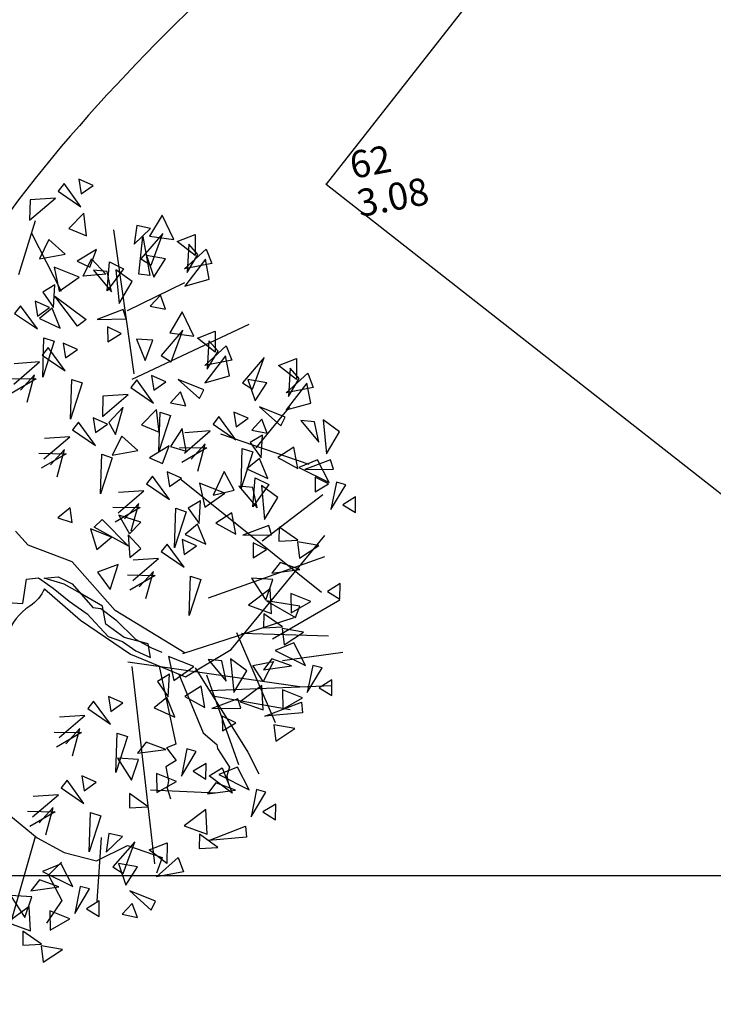
# Model space of a CAD drawing. Extents: x 4511 to 744645, y -7912 to 6689726.
# Drawn here: x 176588 to 176592, y 1669499 to 1669504 of the extents above; entities that cross this region are included whole.
import ezdxf

# ---------------------------------------------------------------- set-up
doc = ezdxf.new("R2010")
doc.units = 0
doc.header["$LTSCALE"] = 0.1
doc.header["$MEASUREMENT"] = 0
doc.linetypes.add('ACAD_ISO10W100', pattern=[18.5, 12, -3, 0.5, -3])
doc.layers.get('0').update_dxf_attribs({"linetype": 'CONTINUOUS'})
for name, color, linetype in [('CONSTRUÇÕES 2', 3, 'CONTINUOUS'), ('CORREGO', 6, 'CONTINUOUS'), ('CURVAS', 30, 'CONTINUOUS'), ('ESCRITURA', 170, 'ACAD_ISO10W100'), ('MALHA', 7, 'CONTINUOUS'), ('pntelev', 2, 'CONTINUOUS'), ('pntno', 3, 'CONTINUOUS'), ('TELHEIRO', 9, 'CONTINUOUS'), ('Tronco', 15, 'CONTINUOUS'), ('ÁRVORES', 90, 'CONTINUOUS')]:
    doc.layers.add(name, color=color, linetype=linetype)
doc.styles.add('times', font='verdana.TTF')

# ---------------------------------------------------------------- blocks, each defined once
blk = doc.blocks.new('vila icarai 2')
at = {"lineweight": 0}
blk.add_point((936.597, 919.618, 3.08), dxfattribs=at)
at = {"layer": 'pntelev', "lineweight": 0}
blk.add_text('3.08', height=0.14, dxfattribs=at).set_placement((936.737, 919.418))
at = {"layer": 'pntno', "lineweight": 0}
blk.add_text('62', height=0.14, dxfattribs=at).set_placement((936.737, 919.618))
blk = doc.blocks.new('vila icaraí')
at = {"linetype": 'Continuous', "lineweight": 0}
blk.add_blockref('vila icarai 2', (0, 0), dxfattribs=at)
blk = doc.blocks.new('ARV')
at = {"layer": 'Tronco'}
for p, q in [((1.3, 3.365), (1.614, 3.96)), ((0.689, 0.364), (0.805, 0.17)), ((2.073, -1.54), (2.093, -2.491)), ((2.285, -1.679), (2.44, -2.418)), ((3.53, -1.75), (4.257, -1.786)), ((2.605, -1.937), (4.059, -2.151)), ((2.44, -2.418), (2.572, -2.588)), ((2.093, -2.491), (1.978, -2.515)), ((1.978, -2.515), (2.06, -2.685)), ((2.06, -2.685), (1.928, -2.734)), ((2.572, -2.588), (2.572, -2.637)), ((2.572, -2.637), (2.671, -2.88)), ((1.928, -2.734), (1.928, -2.904)), ((1.928, -2.904), (1.895, -2.989)), ((2.671, -2.88), (2.622, -2.977)), ((1.895, -2.989), (1.911, -3.123)), ((2.622, -2.977), (2.622, -3.062)), ((-0.318, -4.374), (0.243, -3.26))]:
    blk.add_line(p, q, dxfattribs=at)
blk.add_lwpolyline([(0.901, -0.377, -0.140348), (0.689, -0.547, 0.323401), (0.26, -1.252), (-0.45, -1.337), (-0.814, -0.596, -0.28078), (-0.731, 0.303, 0.610406), (-1.012, 0.874), (-1.606, 0.898), (-2.168, 1.069), (-2.829, 0.85), (-4.15, 0.425)], format="xyb", dxfattribs=at)
for points in [[(2.407, -1.446), (1.68, -0.79), (1.284, -0.122), (0.805, 0.17)], [(0.432, -0.455), (0.613, -0.501), (0.71, -0.223), (0.854, -0.238), (1.004, -0.388), (1.162, -0.576), (1.343, -0.765), (1.539, -1.08), (1.697, -1.171), (1.833, -1.307), (1.991, -1.419), (1.991, -1.254), (1.727, -1.126), (1.539, -0.93), (1.539, -0.712), (1.283, -0.486), (1.14, -0.366), (0.921, -0.252), (1.087, -0.267), (1.237, -0.381), (1.426, -0.705), (1.516, -0.734), (1.668, -0.9), (1.855, -1.171), (2.022, -1.307), (2.134, -1.382)], [(0.901, -0.377), (1.251, -0.827), (1.763, -1.337), (2.357, -1.726), (2.952, -1.507), (4.306, -0.377)], [(3.464, -1.471), (4.339, -1.167)], [(3.761, -1.276), (2.374, -1.446)], [(2.489, -1.641), (2.919, -2.746), (3.001, -3.026)], [(3.513, -2.345), (2.633, -2.011)], [(-0.137, -2.807), (0.26, -3.281), (0.541, -3.512), (0.904, -3.682), (1.3, -3.572), (1.68, -3.791), (1.581, -3.961)], [(0.491, -3.621), (0.309, -3.742), (0.408, -4.07), (0.177, -4.301)]]:
    blk.add_lwpolyline(points, dxfattribs=at)
at = {"layer": 'ÁRVORES'}
for p, q in [((2.216, 4.348), (2.21, 4.169)), ((2.37, 4.242), (2.216, 4.348)), ((2.031, 4.33), (1.945, 4.253)), ((1.945, 4.253), (2.178, 4.019)), ((2.178, 4.019), (2.031, 4.33)), ((2.21, 4.169), (2.37, 4.242)), ((1.596, 4.214), (1.546, 3.978)), ((1.546, 3.978), (1.898, 4.179)), ((1.898, 4.179), (1.596, 4.214)), ((2.199, 3.937), (1.987, 3.791)), ((2.18, 3.666), (2.199, 3.937)), ((1.761, 3.069), (1.541, 3.817)), ((1.987, 3.791), (2.18, 3.666)), ((1.729, 3.706), (1.575, 3.503)), ((1.888, 3.499), (1.729, 3.706)), ((2.432, 1.944), (2.511, 3.677)), ((2.791, 3.675), (2.719, 3.462)), ((2.947, 3.609), (2.791, 3.675)), ((3.11, 3.741), (2.917, 3.522)), ((3.194, 3.428), (3.11, 3.741)), ((2.708, 3.101), (2.838, 3.533)), ((2.719, 3.462), (2.947, 3.609)), ((2.838, 3.533), (2.833, 3.062)), ((1.575, 3.503), (1.888, 3.499)), ((2.264, 3.486), (2.01, 3.389)), ((2.149, 3.293), (2.264, 3.486)), ((3.078, 3.522), (2.766, 3.275)), ((2.87, 3.177), (3.078, 3.522)), ((2.917, 3.522), (3.194, 3.428)), ((3.229, 3.396), (3.454, 3.439)), ((3.454, 3.439), (3.408, 3.193)), ((2.002, 3.199), (1.727, 3.37)), ((1.727, 3.37), (1.736, 3.078)), ((2.01, 3.389), (2.149, 3.293)), ((2.05, 3.2), (2.185, 3.385)), ((2.185, 3.385), (2.319, 3.174)), ((2.298, 2.975), (2.391, 3.309)), ((2.391, 3.309), (2.538, 3.199)), ((3.052, 3.22), (2.838, 3.303)), ((2.838, 3.303), (2.875, 3.034)), ((3.408, 3.193), (3.229, 3.396)), ((3.359, 3.341), (3.277, 3.013)), ((3.443, 3.199), (3.359, 3.341)), ((1.736, 3.078), (2.002, 3.199)), ((2.319, 3.174), (2.05, 3.2)), ((2.341, 3.202), (2.183, 3.249)), ((2.183, 3.249), (2.347, 2.953)), ((2.538, 3.199), (2.298, 2.975)), ((2.347, 2.953), (2.341, 3.202)), ((2.447, 3.204), (2.41, 2.801)), ((2.612, 3.028), (2.447, 3.204)), ((2.766, 3.275), (2.87, 3.177)), ((2.875, 3.034), (3.052, 3.22)), ((3.256, 3.062), (3.552, 3.242)), ((3.277, 3.013), (3.443, 3.199)), ((3.552, 3.242), (3.585, 3.062)), ((1.698, 3.163), (1.54, 3.104)), ((1.54, 3.104), (1.633, 2.899)), ((1.633, 2.899), (1.698, 3.163)), ((2.833, 3.062), (2.708, 3.101)), ((3.522, 3.128), (3.219, 2.859)), ((3.585, 3.062), (3.256, 3.062)), ((3.522, 2.886), (3.522, 3.128)), ((1.247, 2.995), (1.16, 2.918)), ((1.394, 2.684), (1.247, 2.995)), ((1.432, 3.013), (1.426, 2.834)), ((1.586, 2.907), (1.432, 3.013)), ((1.871, 2.628), (1.671, 3.032)), ((1.671, 3.032), (1.989, 2.686)), ((2.41, 2.801), (2.612, 3.028)), ((1.16, 2.918), (1.394, 2.684)), ((1.426, 2.834), (1.586, 2.907)), ((1.614, 2.896), (1.442, 2.803)), ((1.665, 2.643), (1.614, 2.896)), ((2.492, 2.699), (3.229, 2.902)), ((3.219, 2.859), (3.522, 2.886)), ((1.442, 2.803), (1.665, 2.643)), ((2.444, 2.72), (2.118, 2.663)), ((2.457, 2.605), (2.444, 2.72)), ((2.912, 2.805), (2.77, 2.7)), ((2.943, 2.629), (2.912, 2.805)), ((1.989, 2.686), (1.871, 2.628)), ((2.118, 2.663), (2.457, 2.605)), ((2.77, 2.7), (2.943, 2.629)), ((1.349, 2.106), (1.45, 2.566)), ((1.565, 2.502), (1.349, 2.106)), ((1.45, 2.566), (1.565, 2.502)), ((2.223, 2.552), (2.191, 2.378)), ((2.366, 2.444), (2.223, 2.552)), ((3.131, 2.563), (2.938, 2.344)), ((3.214, 2.25), (3.131, 2.563)), ((1.481, 2.443), (1.394, 2.366)), ((1.394, 2.366), (1.628, 2.132)), ((1.628, 2.132), (1.481, 2.443)), ((1.666, 2.461), (1.659, 2.282)), ((1.659, 2.282), (1.819, 2.355)), ((1.819, 2.355), (1.666, 2.461)), ((2.191, 2.378), (2.366, 2.444)), ((0.996, 2.091), (1.347, 2.292)), ((1.347, 2.292), (1.046, 2.327)), ((2.394, 1.883), (3.89, 2.27)), ((2.724, 2.295), (2.535, 2.344)), ((2.535, 2.344), (2.588, 2.075)), ((2.588, 2.075), (2.724, 2.295)), ((3.099, 2.344), (2.786, 2.098)), ((2.891, 1.999), (3.099, 2.344)), ((2.938, 2.344), (3.214, 2.25)), ((3.25, 2.218), (3.475, 2.262)), ((3.475, 2.262), (3.429, 2.015)), ((0.948, 2.168), (1.269, 2.101)), ((1.259, 2.153), (1.059, 2.005)), ((1.111, 1.849), (1.259, 2.153)), ((3.429, 2.015), (3.25, 2.218)), ((3.38, 2.163), (3.298, 1.835)), ((3.464, 2.021), (3.38, 2.163)), ((1.269, 2.101), (0.943, 1.985)), ((1.582, 1.554), (1.684, 2.014)), ((1.684, 2.014), (1.799, 1.951)), ((2.786, 2.098), (2.891, 1.999)), ((3.277, 1.884), (3.573, 2.064)), ((3.298, 1.835), (3.464, 2.021)), ((3.573, 2.064), (3.606, 1.884)), ((1.799, 1.951), (1.582, 1.554)), ((2.631, 1.883), (2.625, 1.705)), ((2.785, 1.778), (2.631, 1.883)), ((3.543, 1.95), (3.24, 1.681)), ((3.606, 1.884), (3.277, 1.884)), ((3.543, 1.708), (3.543, 1.95)), ((2.446, 1.865), (2.36, 1.789)), ((2.36, 1.789), (2.593, 1.555)), ((2.593, 1.555), (2.446, 1.865)), ((2.625, 1.705), (2.785, 1.778)), ((3.21, 1.599), (2.933, 1.78)), ((2.933, 1.78), (3.14, 1.506)), ((3.992, 1.843), (3.68, 1.596)), ((3.784, 1.498), (3.992, 1.843)), ((2.011, 1.75), (1.962, 1.514)), ((1.962, 1.514), (2.313, 1.715)), ((2.313, 1.715), (2.011, 1.75)), ((3.24, 1.681), (3.543, 1.708)), ((4.143, 1.717), (4.368, 1.76)), ((4.322, 1.514), (4.143, 1.717)), ((4.273, 1.661), (4.191, 1.334)), ((4.357, 1.52), (4.273, 1.661)), ((4.368, 1.76), (4.322, 1.514)), ((2.225, 1.576), (2.024, 1.428)), ((2.077, 1.272), (2.225, 1.576)), ((2.933, 1.627), (2.791, 1.522)), ((2.963, 1.451), (2.933, 1.627)), ((3.14, 1.506), (3.21, 1.599)), ((3.68, 1.596), (3.784, 1.498)), ((3.966, 1.541), (3.752, 1.623)), ((3.752, 1.623), (3.789, 1.355)), ((3.789, 1.355), (3.966, 1.541)), ((4.17, 1.383), (4.467, 1.563)), ((4.467, 1.563), (4.499, 1.383)), ((1.668, 1.5), (1.581, 1.423)), ((1.581, 1.423), (1.815, 1.189)), ((1.815, 1.189), (1.668, 1.5)), ((1.853, 1.518), (1.846, 1.339)), ((1.846, 1.339), (2.006, 1.412)), ((2.006, 1.412), (1.853, 1.518)), ((2.024, 1.428), (2.077, 1.272)), ((2.614, 1.473), (2.403, 1.327)), ((2.548, 0.977), (2.649, 1.436)), ((2.595, 1.202), (2.614, 1.473)), ((2.649, 1.436), (2.764, 1.373)), ((2.791, 1.522), (2.963, 1.451)), ((4.436, 1.448), (4.133, 1.18)), ((4.191, 1.334), (4.357, 1.52)), ((4.436, 1.207), (4.436, 1.448)), ((1.183, 1.148), (1.534, 1.349)), ((1.534, 1.349), (1.233, 1.384)), ((2.403, 1.327), (2.595, 1.202)), ((2.764, 1.373), (2.548, 0.977)), ((4.499, 1.383), (4.17, 1.383)), ((1.135, 1.225), (1.456, 1.157)), ((1.446, 1.21), (1.246, 1.062)), ((1.298, 0.906), (1.446, 1.21)), ((2.145, 1.241), (1.99, 1.038)), ((2.303, 1.034), (2.145, 1.241)), ((2.87, 1.195), (2.693, 1.008)), ((2.867, 0.921), (2.87, 1.195)), ((3.329, 1.254), (3.243, 1.178)), ((3.243, 1.178), (3.476, 0.944)), ((3.476, 0.944), (3.329, 1.254)), ((3.514, 1.272), (3.508, 1.093)), ((3.668, 1.167), (3.514, 1.272)), ((3.696, 0.802), (4.182, 1.209)), ((4.103, 1.097), (3.826, 1.278)), ((3.826, 1.278), (4.034, 1.005)), ((4.133, 1.18), (4.436, 1.207)), ((1.456, 1.157), (1.13, 1.042)), ((1.769, 0.611), (1.871, 1.071)), ((1.871, 1.071), (1.986, 1.007)), ((2.845, 0.902), (3.196, 1.103)), ((3.196, 1.103), (2.894, 1.139)), ((3.508, 1.093), (3.668, 1.167)), ((3.826, 1.126), (3.684, 1.021)), ((3.857, 0.949), (3.826, 1.126)), ((4.034, 1.005), (4.103, 1.097)), ((1.986, 1.007), (1.769, 0.611)), ((1.99, 1.038), (2.303, 1.034)), ((2.679, 1.022), (2.425, 0.925)), ((2.564, 0.829), (2.679, 1.022)), ((2.693, 1.008), (2.867, 0.921)), ((2.797, 0.979), (3.118, 0.912)), ((3.108, 0.964), (2.907, 0.816)), ((2.96, 0.66), (3.108, 0.964)), ((3.308, 1.047), (4.278, 0.496)), ((3.684, 1.021), (3.857, 0.949)), ((4.439, 0.979), (4.281, 1.025)), ((4.281, 1.025), (4.445, 0.729)), ((4.445, 0.729), (4.439, 0.979)), ((4.546, 0.98), (4.509, 0.577)), ((4.711, 0.804), (4.546, 0.98)), ((2.425, 0.925), (2.564, 0.829)), ((3.118, 0.912), (2.791, 0.796)), ((3.431, 0.365), (3.532, 0.825)), ((3.532, 0.825), (3.647, 0.762)), ((3.797, 0.939), (3.638, 0.88)), ((3.638, 0.88), (3.731, 0.675)), ((3.731, 0.675), (3.797, 0.939)), ((2.6, 0.72), (2.594, 0.541)), ((2.754, 0.615), (2.6, 0.72)), ((3.647, 0.762), (3.431, 0.365)), ((4.14, 0.726), (3.927, 0.64)), ((4.138, 0.47), (4.14, 0.726)), ((4.509, 0.577), (4.711, 0.804)), ((2.416, 0.702), (2.329, 0.626)), ((2.329, 0.626), (2.563, 0.392)), ((2.563, 0.392), (2.416, 0.702)), ((2.594, 0.541), (2.754, 0.615)), ((2.745, 0.598), (4.143, -1.033)), ((3.268, 0.598), (3.085, 0.344)), ((3.345, 0.355), (3.268, 0.598)), ((3.712, 0.672), (3.541, 0.579)), ((3.763, 0.419), (3.712, 0.672)), ((3.927, 0.64), (4.138, 0.47)), ((1.379, 0.514), (1.215, 0.426)), ((1.37, 0.338), (1.379, 0.514)), ((1.931, 0.35), (2.282, 0.551)), ((2.282, 0.551), (1.981, 0.587)), ((3.228, 0.343), (2.953, 0.514)), ((2.953, 0.514), (2.962, 0.222)), ((3.541, 0.579), (3.763, 0.419)), ((4.389, 0.525), (4.152, 0.479)), ((4.152, 0.479), (4.474, 0.234)), ((4.543, 0.496), (4.217, 0.439)), ((4.474, 0.234), (4.389, 0.525)), ((4.555, 0.382), (4.543, 0.496)), ((1.215, 0.426), (1.37, 0.338)), ((2.204, 0.36), (1.878, 0.245)), ((1.883, 0.427), (2.204, 0.36)), ((2.194, 0.412), (1.994, 0.264)), ((2.046, 0.108), (2.194, 0.412)), ((3.085, 0.344), (3.345, 0.355)), ((3.567, 0.346), (3.409, 0.393)), ((3.409, 0.393), (3.573, 0.097)), ((3.524, 0.119), (3.617, 0.453)), ((3.617, 0.453), (3.764, 0.344)), ((4.217, 0.439), (4.555, 0.382)), ((1.619, 0.235), (1.729, 0.308)), ((1.98, -0.067), (1.619, 0.235)), ((1.729, 0.308), (1.98, -0.067)), ((1.935, 0.319), (2.019, 0.076)), ((2.177, 0.19), (1.935, 0.319)), ((2.517, -0.187), (2.619, 0.273)), ((2.619, 0.273), (2.734, 0.21)), ((2.925, 0.307), (2.766, 0.248)), ((2.766, 0.248), (2.859, 0.043)), ((2.859, 0.043), (2.925, 0.307)), ((2.962, 0.222), (3.228, 0.343)), ((3.764, 0.344), (3.524, 0.119)), ((3.573, 0.097), (3.567, 0.346)), ((3.673, 0.348), (3.636, -0.055)), ((3.839, 0.172), (3.673, 0.348)), ((4.321, 0.328), (4.29, 0.154)), ((4.464, 0.22), (4.321, 0.328)), ((1.571, 0.221), (1.602, -0.034)), ((1.802, 0.079), (1.571, 0.221)), ((2.019, 0.076), (2.177, 0.19)), ((2.734, 0.21), (2.517, -0.187)), ((3.636, -0.055), (3.839, 0.172)), ((4.29, 0.154), (4.464, 0.22)), ((4.56, 0.22), (4.436, -0.087)), ((4.436, -0.087), (4.664, 0.169)), ((4.664, 0.169), (4.56, 0.22)), ((1.602, -0.034), (1.802, 0.079)), ((2, 0.07), (1.97, -0.2)), ((2.119, -0.121), (2, 0.07)), ((2.84, 0.04), (2.669, -0.053)), ((2.891, -0.213), (2.84, 0.04)), ((3.267, 0.094), (3.055, 0.008)), ((3.055, 0.008), (3.265, -0.162)), ((3.265, -0.162), (3.267, 0.094)), ((3.56, -0.299), (4.376, 0.109)), ((4.753, 0.006), (4.586, -0.058)), ((4.716, -0.176), (4.753, 0.006)), ((2.622, -0.108), (2.615, -0.287)), ((2.776, -0.213), (2.622, -0.108)), ((2.669, -0.053), (2.891, -0.213)), ((4.586, -0.058), (4.716, -0.176)), ((1.97, -0.2), (2.119, -0.121)), ((2.437, -0.126), (2.35, -0.202)), ((2.35, -0.202), (2.584, -0.436)), ((2.584, -0.436), (2.437, -0.126)), ((2.615, -0.287), (2.776, -0.213)), ((3.67, -0.136), (3.345, -0.193)), ((3.345, -0.193), (3.683, -0.251)), ((3.683, -0.251), (3.67, -0.136)), ((3.789, -0.177), (3.755, -0.343)), ((3.978, -0.373), (3.789, -0.177)), ((1.816, -0.257), (1.559, -0.302)), ((1.559, -0.302), (1.668, -0.533)), ((1.668, -0.533), (1.816, -0.257)), ((1.952, -0.478), (2.303, -0.277)), ((2.303, -0.277), (2.002, -0.241)), ((3.449, -0.304), (3.417, -0.478)), ((3.592, -0.412), (3.449, -0.304)), ((3.755, -0.343), (3.978, -0.373)), ((2.226, -0.468), (1.899, -0.583)), ((1.904, -0.401), (2.226, -0.468)), ((2.215, -0.416), (2.015, -0.564)), ((2.068, -0.719), (2.215, -0.416)), ((3.417, -0.478), (3.592, -0.412)), ((3.971, -0.391), (3.958, -0.585)), ((4.212, -0.482), (3.971, -0.391)), ((2.538, -1.015), (2.64, -0.555)), ((2.64, -0.555), (2.755, -0.618)), ((3.958, -0.585), (4.212, -0.482)), ((2.755, -0.618), (2.538, -1.015)), ((2.803, -0.849), (4.259, -0.625)), ((3.723, -0.594), (3.601, -0.703)), ((3.601, -0.703), (3.938, -0.721)), ((3.938, -0.721), (3.723, -0.594)), ((3.599, -0.778), (3.352, -0.714)), ((3.352, -0.714), (3.47, -1.005)), ((3.47, -1.005), (3.599, -0.778)), ((3.547, -0.883), (3.255, -1.025)), ((3.508, -1.173), (3.547, -0.883)), ((3.255, -1.025), (3.508, -1.173)), ((3.855, -1.152), (3.477, -1.015)), ((3.477, -1.015), (3.779, -1.274)), ((3.778, -0.982), (3.738, -1.208)), ((3.995, -1.12), (3.778, -0.982)), ((4.379, -0.976), (4.212, -1.039)), ((4.212, -1.039), (4.342, -1.158)), ((4.342, -1.158), (4.379, -0.976)), ((3.416, -1.159), (3.382, -1.325)), ((3.605, -1.355), (3.416, -1.159)), ((3.738, -1.208), (3.995, -1.12)), ((3.779, -1.274), (3.855, -1.152)), ((3.055, -1.319), (3.308, -2.46)), ((3.113, -1.339), (4.124, -1.563)), ((3.382, -1.325), (3.605, -1.355)), ((3.597, -1.373), (3.585, -1.567)), ((3.839, -1.464), (3.597, -1.373)), ((1.753, -1.482), (1.578, -3.847)), ((1.715, -1.42), (3.676, -2.093)), ((2.48, -1.62), (2.205, -1.448)), ((2.205, -1.448), (2.214, -1.741)), ((3.585, -1.567), (3.839, -1.464)), ((2.214, -1.741), (2.48, -1.62)), ((2.819, -1.616), (2.661, -1.57)), ((2.661, -1.57), (2.825, -1.865)), ((2.825, -1.865), (2.819, -1.616)), ((2.925, -1.614), (2.888, -2.017)), ((3.09, -1.791), (2.925, -1.614)), ((3.703, -1.568), (3.466, -1.614)), ((3.466, -1.614), (3.788, -1.86)), ((3.788, -1.86), (3.703, -1.568)), ((2.176, -1.656), (2.018, -1.715)), ((2.018, -1.715), (2.111, -1.92)), ((2.111, -1.92), (2.176, -1.656)), ((2.608, -1.746), (2.783, -2.868)), ((3.173, -1.741), (3.424, -1.739)), ((3.259, -1.953), (3.173, -1.741)), ((3.424, -1.739), (3.259, -1.953)), ((3.411, -1.705), (3.288, -1.815)), ((3.626, -1.832), (3.411, -1.705)), ((1.226, -1.803), (1.139, -1.879)), ((1.139, -1.879), (1.373, -2.113)), ((1.373, -2.113), (1.226, -1.803)), ((1.411, -1.785), (1.404, -1.964)), ((1.564, -1.89), (1.411, -1.785)), ((2.519, -1.868), (2.306, -1.954)), ((2.517, -2.125), (2.519, -1.868)), ((2.888, -2.017), (3.09, -1.791)), ((3.288, -1.815), (3.626, -1.832)), ((3.875, -1.874), (3.75, -2.18)), ((3.979, -1.924), (3.875, -1.874)), ((0.741, -2.155), (1.092, -1.954)), ((1.092, -1.954), (0.791, -1.918)), ((1.404, -1.964), (1.564, -1.89)), ((2.091, -1.923), (1.92, -2.016)), ((2.143, -2.175), (2.091, -1.923)), ((2.306, -1.954), (2.517, -2.125)), ((3.234, -1.994), (2.943, -2.137)), ((3.196, -2.284), (3.234, -1.994)), ((3.75, -2.18), (3.979, -1.924)), ((0.693, -2.078), (1.014, -2.145)), ((1.004, -2.093), (0.804, -2.241)), ((0.856, -2.397), (1.004, -2.093)), ((1.92, -2.016), (2.143, -2.175)), ((2.922, -2.098), (2.596, -2.156)), ((2.935, -2.213), (2.922, -2.098)), ((3.466, -2.093), (3.426, -2.319)), ((3.682, -2.231), (3.466, -2.093)), ((4.067, -2.087), (3.9, -2.151)), ((4.03, -2.27), (4.067, -2.087)), ((1.014, -2.145), (0.688, -2.26)), ((1.327, -2.692), (1.429, -2.232)), ((1.429, -2.232), (1.544, -2.295)), ((2.596, -2.156), (2.935, -2.213)), ((2.943, -2.137), (3.196, -2.284)), ((3.426, -2.319), (3.682, -2.231)), ((3.9, -2.151), (4.03, -2.27)), ((1.544, -2.295), (1.327, -2.692)), ((2.701, -2.267), (2.669, -2.44)), ((2.844, -2.375), (2.701, -2.267)), ((3.2, -2.363), (3.663, -2.278)), ((3.663, -2.278), (3.649, -2.408)), ((1.749, -2.404), (1.626, -2.513)), ((1.963, -2.531), (1.749, -2.404)), ((2.669, -2.44), (2.844, -2.375)), ((3.649, -2.408), (3.2, -2.363)), ((1.624, -2.587), (1.377, -2.524)), ((1.377, -2.524), (1.495, -2.814)), ((1.626, -2.513), (1.963, -2.531)), ((2.212, -2.572), (2.088, -2.879)), ((2.316, -2.622), (2.212, -2.572)), ((3.285, -2.484), (3.273, -2.679)), ((3.273, -2.679), (3.526, -2.575)), ((3.526, -2.575), (3.285, -2.484)), ((0.737, -2.673), (0.651, -2.75)), ((0.884, -2.984), (0.737, -2.673)), ((0.922, -2.655), (0.916, -2.834)), ((1.076, -2.761), (0.922, -2.655)), ((1.495, -2.814), (1.624, -2.587)), ((2.088, -2.879), (2.316, -2.622)), ((0.604, -2.824), (0.302, -2.789)), ((0.651, -2.75), (0.884, -2.984)), ((0.916, -2.834), (1.076, -2.761)), ((1.803, -2.792), (1.764, -3.018)), ((2.02, -2.93), (1.803, -2.792)), ((2.405, -2.786), (2.238, -2.849)), ((2.368, -2.968), (2.405, -2.786)), ((0.252, -3.025), (0.604, -2.824)), ((1.764, -3.018), (2.02, -2.93)), ((2.238, -2.849), (2.368, -2.968)), ((2.413, -2.937), (2.583, -2.871)), ((2.646, -3.193), (2.413, -2.937)), ((2.768, -2.899), (2.531, -2.945)), ((2.583, -2.871), (2.646, -3.193)), ((2.853, -3.19), (2.768, -2.899)), ((0.526, -3.016), (0.199, -3.131)), ((0.204, -2.948), (0.526, -3.016)), ((0.515, -2.963), (0.315, -3.111)), ((0.368, -3.267), (0.515, -2.963)), ((1.441, -2.969), (1.407, -3.135)), ((1.63, -3.165), (1.441, -2.969)), ((1.695, -2.97), (2.453, -3.153)), ((2.476, -3.036), (2.353, -3.145)), ((2.691, -3.163), (2.476, -3.036)), ((2.531, -2.945), (2.853, -3.19)), ((0.839, -3.562), (0.94, -3.102)), ((1.055, -3.166), (0.839, -3.562)), ((0.94, -3.102), (1.055, -3.166)), ((1.407, -3.135), (1.63, -3.165)), ((2.353, -3.145), (2.691, -3.163)), ((2.94, -3.204), (2.815, -3.511)), ((2.815, -3.511), (3.044, -3.255)), ((3.044, -3.255), (2.94, -3.204)), ((1.108, -3.391), (1.036, -3.604)), ((1.264, -3.457), (1.108, -3.391)), ((2.299, -3.325), (2.008, -3.467)), ((2.261, -3.615), (2.299, -3.325)), ((1.009, -3.418), (0.817, -4.158)), ((1.036, -3.604), (1.264, -3.457)), ((2.008, -3.467), (2.261, -3.615)), ((3.132, -3.418), (2.965, -3.481)), ((2.965, -3.481), (3.095, -3.6)), ((3.095, -3.6), (3.132, -3.418)), ((0.483, -3.64), (0.246, -3.687)), ((0.568, -3.932), (0.483, -3.64)), ((1.394, -3.544), (1.082, -3.79)), ((1.187, -3.889), (1.394, -3.544)), ((1.546, -3.67), (1.771, -3.627)), ((1.771, -3.627), (1.724, -3.873)), ((2.169, -3.601), (2.135, -3.767)), ((2.358, -3.797), (2.169, -3.601)), ((2.265, -3.694), (2.728, -3.608)), ((2.728, -3.608), (2.714, -3.739)), ((0.246, -3.687), (0.568, -3.932)), ((1.724, -3.873), (1.546, -3.67)), ((2.714, -3.739), (2.265, -3.694)), ((0.191, -3.778), (0.068, -3.887)), ((0.405, -3.905), (0.191, -3.778)), ((1.082, -3.79), (1.187, -3.889)), ((1.369, -3.846), (1.155, -3.763)), ((1.155, -3.763), (1.192, -4.032)), ((1.192, -4.032), (1.369, -3.846)), ((1.573, -4.004), (1.869, -3.824)), ((1.869, -3.824), (1.901, -4.004)), ((2.135, -3.767), (2.358, -3.797)), ((0.066, -3.961), (-0.181, -3.898)), ((-0.181, -3.898), (-0.063, -4.188)), ((-0.063, -4.188), (0.066, -3.961)), ((0.068, -3.887), (0.405, -3.905)), ((0.655, -3.946), (0.53, -4.253)), ((0.759, -3.996), (0.655, -3.946)), ((0.014, -4.067), (-0.277, -4.209)), ((-0.025, -4.356), (0.014, -4.067)), ((0.53, -4.253), (0.759, -3.996)), ((1.505, -4.289), (1.229, -4.108)), ((1.229, -4.108), (1.436, -4.382)), ((1.901, -4.004), (1.573, -4.004)), ((-0.277, -4.209), (-0.025, -4.356)), ((0.246, -4.166), (0.206, -4.391)), ((0.462, -4.304), (0.246, -4.166)), ((0.847, -4.159), (0.68, -4.223)), ((0.68, -4.223), (0.81, -4.342)), ((0.81, -4.342), (0.847, -4.159)), ((-0.116, -4.343), (-0.15, -4.509)), ((0.073, -4.539), (-0.116, -4.343)), ((0.206, -4.391), (0.462, -4.304)), ((1.229, -4.261), (1.087, -4.366)), ((1.259, -4.437), (1.229, -4.261)), ((1.436, -4.382), (1.505, -4.289)), ((1.087, -4.366), (1.259, -4.437)), ((-0.15, -4.509), (0.073, -4.539)), ((0.065, -4.557), (0.053, -4.751)), ((0.306, -4.647), (0.065, -4.557)), ((0.053, -4.751), (0.306, -4.647))]:
    blk.add_line(p, q, dxfattribs=at)

msp = doc.modelspace()

# ---------------------------------------------------------------- linework, layer by layer
at = {"layer": 'CONSTRUÇÕES 2'}
msp.add_lwpolyline([(176600.24, 1669503.087), (176593.6683, 1669508.2373), (176593.6683, 1669508.2373), (176589.997, 1669503.564), (176594.05, 1669500.3876), (176596.83, 1669503.9263), (176599.3486, 1669501.9524)], close=True, dxfattribs=at)
at = {"layer": 'CORREGO'}
msp.add_spline([(176589.7611, 1669469.9486, 0.139), (176594.5364, 1669482.8381, -0.062), (176600.9563, 1669494.765, 0.586), (176627.394, 1669537.672)], degree=3, dxfattribs=at)
at = {"layer": 'CURVAS'}
msp.add_open_spline([(176624.6634, 1669547.9069, 1.318), (176623.9913, 1669546.964, 1.318), (176621.1715, 1669543.0082, 1.318), (176616.5536, 1669535.7371, 1.318), (176610.6, 1669526.7443, 1.318), (176603.4249, 1669523.6987, 1.318), (176597.5884, 1669522.3143, 1.318), (176596.0646, 1669518.2981, 1.318), (176593.0733, 1669514.2303, 1.318), (176593.9092, 1669509.3944, 1.318), (176590.6951, 1669505.5437, 1.318), (176587.2128, 1669502.9312, 1.318), (176587.7844, 1669496.2824, 1.318), (176585.4935, 1669490.1666, 1.318), (176584.9576, 1669481.7606, 1.318), (176584.4739, 1669473.0832, 1.318), (176583.6396, 1669465.8402, 1.318), (176583.4968, 1669460.5869, 1.318), (176585.0967, 1669459.064, 1.318), (176585.9846, 1669455.7145, 1.318), (176585.7833, 1669449.4825, 1.318), (176579.1254, 1669443.1551, 1.318), (176579.4043, 1669432.0853, 1.318), (176582.0074, 1669423.0699, 1.318), (176585.0085, 1669414.982, 1.318), (176579.8297, 1669408.3555, 1.318), (176570.1795, 1669406.7514, 1.318), (176560.6986, 1669403.0155, 1.318), (176550.0009, 1669396.1194, 1.318), (176538.27, 1669396.7957, 1.318), (176527.7384, 1669393.9183, 1.318), (176519.5042, 1669394.7334, 1.318), (176516.9451, 1669387.293, 1.318), (176511.31, 1669381.6923, 1.318), (176505.936, 1669385.8161, 1.318), (176505.578, 1669393.0827, 1.318), (176504.0896, 1669398.8402, 1.318), (176502.1204, 1669403.8322, 1.318), (176504.2472, 1669405.572, 1.318), (176509.3596, 1669407.4545, 1.318), (176516.9572, 1669410.5448, 1.318), (176526.1894, 1669416.5234, 1.318), (176527.9524, 1669426.4022, 1.318), (176535.5639, 1669429.9114, 1.318), (176540.9466, 1669432.1668, 1.318), (176544.3168, 1669434.745, 1.318), (176544.9926, 1669436.5441, 1.318), (176547.6396, 1669436.0094, 1.318)], degree=3, knots=[0, 0, 0, 0, 3.470115, 14.557975, 26.134227, 34.580684, 37.523843, 43.399359, 46.071435, 52.581833, 56.157426, 60.743527, 64.570605, 74.780865, 80.332963, 89.729151, 100.610538, 103.196779, 104.253753, 107.006659, 113.250059, 122.018672, 132.470858, 143.775433, 151.892072, 155.143399, 167.520062, 179.439602, 185.995419, 205.172873, 212.09083, 219.924857, 225.802948, 234.578308, 236.83113, 244.462188, 254.265361, 256.77709, 258.270462, 261.720302, 273.46051, 282.915742, 293.133034, 300.262934, 306.441433, 311.167536, 312.138799, 312.138799, 312.138799, 312.138799], dxfattribs=at)
at = {"layer": 'MALHA', "elevation": 1.318}
msp.add_lwpolyline([(176478.5347, 1669500.0003), (176799.9997, 1669500.0003)], dxfattribs=at)

# ---------------------------------------------------------------- block references
at = {"layer": 'TELHEIRO', "rotation": 10.75629857227629}
msp.add_blockref('vila icaraí', (175841.4862, 1668425.3048, 2.885), dxfattribs=at)
at = {"layer": 'ÁRVORES', "xscale": 0.4320000000058031, "yscale": 0.4320000000298023, "zscale": 0.4319999999999999, "rotation": 10.75629857292371}
msp.add_blockref('ARV', (176588.1322, 1669501.5655, 0.2699), dxfattribs=at)

# ---------------------------------------------------------------- texts
at = {"layer": 'ESCRITURA', "insert": (176588.9847, 1669498.1403, -1.462), "char_height": 0.8, "width": 16.922035, "attachment_point": 5, "rotation": 10.7563, "style": 'times'}
msp.add_mtext('matricula nº 15.124 - 3ª zona', dxfattribs=at)

doc.saveas('drawing.dxf')
